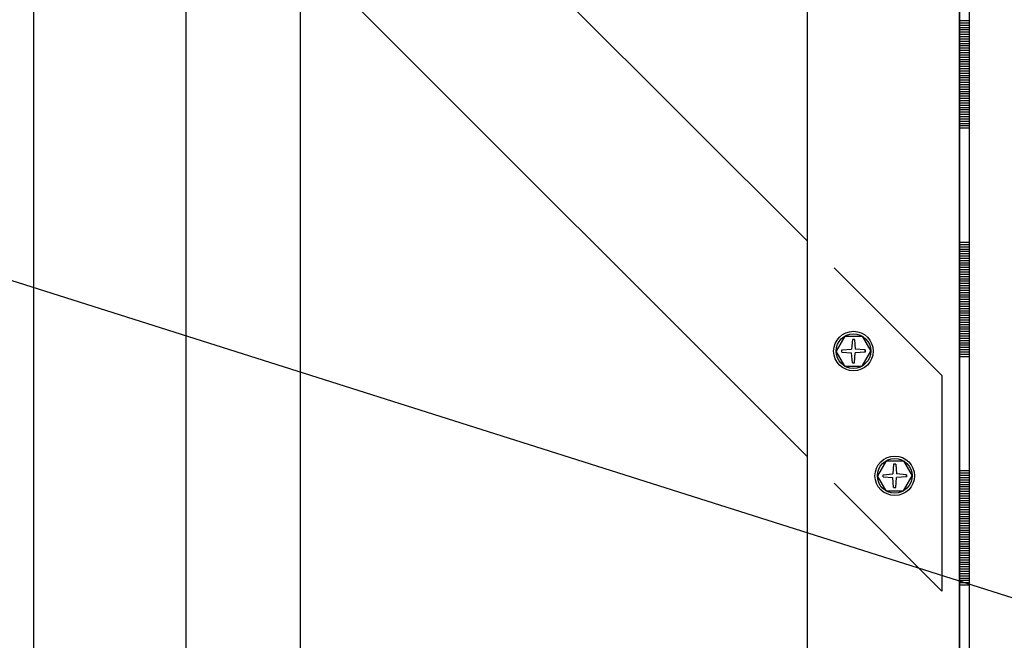
# Model space of a CAD drawing. Units: metres. Extents: x -21.11 to -19.01, y -36.26 to -33.29.
# Drawn here: x -20.51 to -20.25, y -34.73 to -34.57 of the extents above; entities that cross this region are included whole.
import ezdxf

# ---------------------------------------------------------------- set-up
doc = ezdxf.new("R2010")
doc.units = ezdxf.units.M
doc.header["$PDMODE"] = 65
doc.linetypes.add('Teckovana', pattern=[0.06, 0, -0.06])
doc.layers.add('3_1_1_text', color=7, linetype='Continuous', lineweight=25)
doc.layers.add('3_1_1_vnější_roh', color=7, linetype='Continuous', lineweight=25)
doc.styles.add('ARIAL', font='ARIAL.TTF')
doc.dimstyles.new('STYL_K_TY_2', dxfattribs={"dimtxt": 0.025, "dimasz": 0.03, "dimexe": 0, "dimexo": 1e-06, "dimgap": 0.0125, "dimtad": 2, "dimdec": 0, "dimlfac": 1000, "dimrnd": 1, "dimzin": 12, "dimdsep": 46, "dimtxsty": 'ARIAL', "dimblk1": 'ALL_ML_STRICH', "dimblk2": 'ALL_ML_STRICH', "dimsah": 1, "dimcen": 0, "dimse1": 1, "dimse2": 1, "dimadec": 0, "dimazin": 0, "dimtfac": 1, "dimtdec": 0, "dimtix": 1, "dimtmove": 2, "dimatfit": 3, "dimfxl": 0, "dimtzin": 0, "dimlwd": 0, "dimlwe": 25, "dimarcsym": 0})

# ---------------------------------------------------------------- blocks, each defined once
blk = doc.blocks.new('ALL_ML_STRICH')
at = {"color": 0, "linetype": 'ByBlock', "lineweight": -2}
for p, q in [((0, -0.5), (0, 0.5)), ((-0.3, -0.3), (0.3, 0.3)), ((-1, 0), (0.5, 0))]:
    blk.add_line(p, q, dxfattribs=at)
blk = doc.blocks.new('*D4')
at = {"layer": '3_1_1_vnější_roh', "color": 0, "linetype": 'Continuous', "lineweight": -2}
blk.add_line((-20.70415, -35.54184), (-20.70415, -34.34184), dxfattribs=at)
at = {"layer": 'DEFPOINTS', "color": 0, "linetype": 'Continuous', "lineweight": 25}
for p in [(-20.45355, -34.34184), (-20.70415, -35.54184), (-20.45355, -35.54184)]:
    blk.add_point(p, dxfattribs=at)
at = {"layer": '3_1_1_vnější_roh', "color": 0, "linetype": 'Continuous', "lineweight": 25, "xscale": 0.03, "yscale": 0.03, "zscale": 0.03}
for p, rotation in [((-20.70415, -34.34184), 90), ((-20.70415, -35.54184), 270)]:
    blk.add_blockref('ALL_ML_STRICH', p, dxfattribs=dict(at, rotation=rotation))
at = {"layer": '3_1_1_vnější_roh', "color": 0, "linetype": 'Continuous', "lineweight": 25, "insert": (-20.72708, -34.94485), "char_height": 0.025, "width": 0.1, "attachment_point": 5, "rotation": 90, "style": 'ARIAL'}
blk.add_mtext('\\A1;{1200}', dxfattribs=at)
blk = doc.blocks.new('VZOROVÁ ČÁRA_1')
at = {"layer": '3_1_1_vnější_roh', "color": 4, "linetype": 'Continuous', "lineweight": -3}
for p, q in [((-20.25778, -34.53796), (-20.25778, -34.59796)), ((-20.25778, -34.59796), (-20.25778, -34.65796)), ((-20.25778, -34.65796), (-20.25778, -34.71796)), ((-20.25778, -34.71796), (-20.25778, -34.77796))]:
    blk.add_line(p, q, dxfattribs=at)
at = {"layer": '3_1_1_vnější_roh', "color": 3, "linetype": 'Continuous', "lineweight": -3}
for p, q in [((-20.26028, -34.56796), (-20.26028, -34.59796)), ((-20.25784, -34.56952), (-20.25784, -34.56952)), ((-20.25778, -34.56976), (-20.26028, -34.56976)), ((-20.25778, -34.57036), (-20.26028, -34.57036)), ((-20.25778, -34.57096), (-20.26028, -34.57096)), ((-20.25778, -34.57156), (-20.26028, -34.57156)), ((-20.25778, -34.57216), (-20.26028, -34.57216)), ((-20.25778, -34.57276), (-20.26028, -34.57276)), ((-20.25778, -34.57336), (-20.26028, -34.57336)), ((-20.25778, -34.57396), (-20.26028, -34.57396)), ((-20.25778, -34.57456), (-20.26028, -34.57456)), ((-20.25778, -34.57516), (-20.26028, -34.57516)), ((-20.25778, -34.57576), (-20.26028, -34.57576)), ((-20.25778, -34.57636), (-20.26028, -34.57636)), ((-20.25778, -34.57696), (-20.26028, -34.57696)), ((-20.25778, -34.57756), (-20.26028, -34.57756)), ((-20.25778, -34.57816), (-20.26028, -34.57816)), ((-20.25778, -34.57876), (-20.26028, -34.57876)), ((-20.25778, -34.57936), (-20.26028, -34.57936)), ((-20.25778, -34.57996), (-20.26028, -34.57996)), ((-20.25778, -34.58056), (-20.26028, -34.58056)), ((-20.25778, -34.58116), (-20.26028, -34.58116)), ((-20.25778, -34.58176), (-20.26028, -34.58176)), ((-20.25778, -34.58236), (-20.26028, -34.58236)), ((-20.25778, -34.58296), (-20.26028, -34.58296)), ((-20.25778, -34.58356), (-20.26028, -34.58356)), ((-20.25778, -34.58416), (-20.26028, -34.58416)), ((-20.25778, -34.58476), (-20.26028, -34.58476)), ((-20.25778, -34.58536), (-20.26028, -34.58536)), ((-20.25778, -34.58596), (-20.26028, -34.58596)), ((-20.25778, -34.58656), (-20.26028, -34.58656)), ((-20.25778, -34.58716), (-20.26028, -34.58716)), ((-20.25778, -34.58776), (-20.26028, -34.58776)), ((-20.25778, -34.58836), (-20.26028, -34.58836)), ((-20.25778, -34.58896), (-20.26028, -34.58896)), ((-20.25778, -34.58956), (-20.26028, -34.58956)), ((-20.25778, -34.59016), (-20.26028, -34.59016)), ((-20.25778, -34.59076), (-20.26028, -34.59076)), ((-20.25798, -34.59136), (-20.26028, -34.59136)), ((-20.25818, -34.59136), (-20.26028, -34.59136)), ((-20.25838, -34.59136), (-20.26028, -34.59136)), ((-20.25858, -34.59136), (-20.26028, -34.59136)), ((-20.25878, -34.59136), (-20.26028, -34.59136)), ((-20.25898, -34.59136), (-20.26028, -34.59136)), ((-20.25918, -34.59136), (-20.26028, -34.59136)), ((-20.25938, -34.59136), (-20.26028, -34.59136)), ((-20.25958, -34.59136), (-20.26028, -34.59136)), ((-20.25978, -34.59136), (-20.26028, -34.59136)), ((-20.25778, -34.59136), (-20.26028, -34.59136)), ((-20.25778, -34.59196), (-20.26028, -34.59196)), ((-20.25778, -34.59256), (-20.26028, -34.59256)), ((-20.25778, -34.59316), (-20.26028, -34.59316)), ((-20.25778, -34.59376), (-20.26028, -34.59376)), ((-20.25778, -34.59436), (-20.26028, -34.59436)), ((-20.25778, -34.59496), (-20.26028, -34.59496)), ((-20.25778, -34.59556), (-20.26028, -34.59556)), ((-20.25778, -34.59616), (-20.26028, -34.59616)), ((-20.25778, -34.59676), (-20.26028, -34.59676)), ((-20.25778, -34.59736), (-20.26028, -34.59736)), ((-20.25778, -34.59796), (-20.26028, -34.59796)), ((-20.26028, -34.59796), (-20.26028, -34.62796)), ((-20.25778, -34.62796), (-20.26028, -34.62796)), ((-20.26028, -34.62796), (-20.26028, -34.65796)), ((-20.25903, -34.62856), (-20.26028, -34.62856)), ((-20.25778, -34.62856), (-20.26028, -34.62856)), ((-20.25778, -34.62916), (-20.26028, -34.62916)), ((-20.25778, -34.62976), (-20.26028, -34.62976)), ((-20.25778, -34.63036), (-20.26028, -34.63036)), ((-20.25778, -34.63096), (-20.26028, -34.63096)), ((-20.25778, -34.63156), (-20.26028, -34.63156)), ((-20.25784, -34.62952), (-20.25784, -34.62952)), ((-20.25778, -34.63216), (-20.26028, -34.63216)), ((-20.25778, -34.63276), (-20.26028, -34.63276)), ((-20.25778, -34.63336), (-20.26028, -34.63336)), ((-20.25778, -34.63396), (-20.26028, -34.63396)), ((-20.25778, -34.63456), (-20.26028, -34.63456)), ((-20.25778, -34.63516), (-20.26028, -34.63516)), ((-20.25778, -34.63576), (-20.26028, -34.63576)), ((-20.25778, -34.63636), (-20.26028, -34.63636)), ((-20.25778, -34.63696), (-20.26028, -34.63696)), ((-20.25778, -34.63756), (-20.26028, -34.63756)), ((-20.25778, -34.63816), (-20.26028, -34.63816)), ((-20.25778, -34.63876), (-20.26028, -34.63876)), ((-20.25778, -34.63936), (-20.26028, -34.63936)), ((-20.25778, -34.63996), (-20.26028, -34.63996)), ((-20.25778, -34.64056), (-20.26028, -34.64056)), ((-20.25778, -34.64116), (-20.26028, -34.64116)), ((-20.25778, -34.64176), (-20.26028, -34.64176)), ((-20.25778, -34.64236), (-20.26028, -34.64236)), ((-20.25778, -34.64296), (-20.26028, -34.64296)), ((-20.25778, -34.64356), (-20.26028, -34.64356)), ((-20.25778, -34.64416), (-20.26028, -34.64416)), ((-20.25778, -34.64476), (-20.26028, -34.64476)), ((-20.25778, -34.64536), (-20.26028, -34.64536)), ((-20.25778, -34.64596), (-20.26028, -34.64596)), ((-20.25778, -34.64656), (-20.26028, -34.64656)), ((-20.25778, -34.64716), (-20.26028, -34.64716)), ((-20.25778, -34.64776), (-20.26028, -34.64776)), ((-20.25778, -34.64836), (-20.26028, -34.64836)), ((-20.25778, -34.64896), (-20.26028, -34.64896)), ((-20.25778, -34.64956), (-20.26028, -34.64956)), ((-20.25778, -34.65016), (-20.26028, -34.65016)), ((-20.25778, -34.65076), (-20.26028, -34.65076)), ((-20.25798, -34.65136), (-20.26028, -34.65136)), ((-20.25818, -34.65136), (-20.26028, -34.65136)), ((-20.25838, -34.65136), (-20.26028, -34.65136)), ((-20.25858, -34.65136), (-20.26028, -34.65136)), ((-20.25878, -34.65136), (-20.26028, -34.65136)), ((-20.25898, -34.65136), (-20.26028, -34.65136)), ((-20.25918, -34.65136), (-20.26028, -34.65136)), ((-20.25938, -34.65136), (-20.26028, -34.65136)), ((-20.25958, -34.65136), (-20.26028, -34.65136)), ((-20.25978, -34.65136), (-20.26028, -34.65136)), ((-20.25778, -34.65136), (-20.26028, -34.65136)), ((-20.25778, -34.65196), (-20.26028, -34.65196)), ((-20.25778, -34.65256), (-20.26028, -34.65256)), ((-20.25778, -34.65316), (-20.26028, -34.65316)), ((-20.25778, -34.65376), (-20.26028, -34.65376)), ((-20.25778, -34.65436), (-20.26028, -34.65436)), ((-20.25778, -34.65496), (-20.26028, -34.65496)), ((-20.25778, -34.65556), (-20.26028, -34.65556)), ((-20.25778, -34.65616), (-20.26028, -34.65616)), ((-20.25778, -34.65676), (-20.26028, -34.65676)), ((-20.25778, -34.65736), (-20.26028, -34.65736)), ((-20.25778, -34.65796), (-20.26028, -34.65796)), ((-20.26028, -34.65796), (-20.26028, -34.68796)), ((-20.25778, -34.68796), (-20.26028, -34.68796)), ((-20.26028, -34.68796), (-20.26028, -34.71796)), ((-20.25903, -34.68856), (-20.26028, -34.68856)), ((-20.25778, -34.68856), (-20.26028, -34.68856)), ((-20.25778, -34.68916), (-20.26028, -34.68916)), ((-20.25778, -34.68976), (-20.26028, -34.68976)), ((-20.25778, -34.69036), (-20.26028, -34.69036)), ((-20.25778, -34.69096), (-20.26028, -34.69096)), ((-20.25784, -34.68952), (-20.25784, -34.68952)), ((-20.25778, -34.69156), (-20.26028, -34.69156)), ((-20.25778, -34.69216), (-20.26028, -34.69216)), ((-20.25778, -34.69276), (-20.26028, -34.69276)), ((-20.25778, -34.69336), (-20.26028, -34.69336)), ((-20.25778, -34.69396), (-20.26028, -34.69396)), ((-20.25778, -34.69456), (-20.26028, -34.69456)), ((-20.25778, -34.69516), (-20.26028, -34.69516)), ((-20.25778, -34.69576), (-20.26028, -34.69576)), ((-20.25778, -34.69636), (-20.26028, -34.69636)), ((-20.25778, -34.69696), (-20.26028, -34.69696)), ((-20.25778, -34.69756), (-20.26028, -34.69756)), ((-20.25778, -34.69816), (-20.26028, -34.69816)), ((-20.25778, -34.69876), (-20.26028, -34.69876)), ((-20.25778, -34.69936), (-20.26028, -34.69936)), ((-20.25778, -34.69996), (-20.26028, -34.69996)), ((-20.25778, -34.70056), (-20.26028, -34.70056)), ((-20.25778, -34.70116), (-20.26028, -34.70116)), ((-20.25778, -34.70176), (-20.26028, -34.70176)), ((-20.25778, -34.70236), (-20.26028, -34.70236)), ((-20.25778, -34.70296), (-20.26028, -34.70296)), ((-20.25778, -34.70356), (-20.26028, -34.70356)), ((-20.25778, -34.70416), (-20.26028, -34.70416)), ((-20.25778, -34.70476), (-20.26028, -34.70476)), ((-20.25778, -34.70536), (-20.26028, -34.70536)), ((-20.25778, -34.70596), (-20.26028, -34.70596)), ((-20.25778, -34.70656), (-20.26028, -34.70656)), ((-20.25778, -34.70716), (-20.26028, -34.70716)), ((-20.25778, -34.70776), (-20.26028, -34.70776)), ((-20.25778, -34.70836), (-20.26028, -34.70836)), ((-20.25778, -34.70896), (-20.26028, -34.70896)), ((-20.25778, -34.70956), (-20.26028, -34.70956)), ((-20.25778, -34.71016), (-20.26028, -34.71016)), ((-20.25778, -34.71076), (-20.26028, -34.71076)), ((-20.25798, -34.71136), (-20.26028, -34.71136)), ((-20.25818, -34.71136), (-20.26028, -34.71136)), ((-20.25838, -34.71136), (-20.26028, -34.71136)), ((-20.25858, -34.71136), (-20.26028, -34.71136)), ((-20.25878, -34.71136), (-20.26028, -34.71136)), ((-20.25898, -34.71136), (-20.26028, -34.71136)), ((-20.25918, -34.71136), (-20.26028, -34.71136)), ((-20.25938, -34.71136), (-20.26028, -34.71136)), ((-20.25958, -34.71136), (-20.26028, -34.71136)), ((-20.25978, -34.71136), (-20.26028, -34.71136)), ((-20.25778, -34.71136), (-20.26028, -34.71136)), ((-20.25778, -34.71196), (-20.26028, -34.71196)), ((-20.25778, -34.71256), (-20.26028, -34.71256)), ((-20.25778, -34.71316), (-20.26028, -34.71316)), ((-20.25778, -34.71376), (-20.26028, -34.71376)), ((-20.25778, -34.71436), (-20.26028, -34.71436)), ((-20.25778, -34.71496), (-20.26028, -34.71496)), ((-20.25778, -34.71556), (-20.26028, -34.71556)), ((-20.25778, -34.71616), (-20.26028, -34.71616)), ((-20.25778, -34.71676), (-20.26028, -34.71676)), ((-20.25778, -34.71736), (-20.26028, -34.71736)), ((-20.25778, -34.71796), (-20.26028, -34.71796)), ((-20.26028, -34.71796), (-20.26028, -34.74796))]:
    blk.add_line(p, q, dxfattribs=at)
blk = doc.blocks.new('VZOROVÁ ČÁRA_2')
at = {"layer": '3_1_1_vnější_roh', "color": 4, "linetype": 'Continuous', "lineweight": -3}
for p, q in [((-20.25778, -34.53796), (-20.25778, -34.59796)), ((-20.25778, -34.59796), (-20.25778, -34.65796)), ((-20.25778, -34.65796), (-20.25778, -34.71796)), ((-20.25778, -34.71796), (-20.25778, -34.77796))]:
    blk.add_line(p, q, dxfattribs=at)
at = {"layer": '3_1_1_vnější_roh', "color": 3, "linetype": 'Continuous', "lineweight": -3}
for p, q in [((-20.26028, -34.56796), (-20.26028, -34.59796)), ((-20.25784, -34.56952), (-20.25784, -34.56952)), ((-20.25778, -34.56976), (-20.26028, -34.56976)), ((-20.25778, -34.57036), (-20.26028, -34.57036)), ((-20.25778, -34.57096), (-20.26028, -34.57096)), ((-20.25778, -34.57156), (-20.26028, -34.57156)), ((-20.25778, -34.57216), (-20.26028, -34.57216)), ((-20.25778, -34.57276), (-20.26028, -34.57276)), ((-20.25778, -34.57336), (-20.26028, -34.57336)), ((-20.25778, -34.57396), (-20.26028, -34.57396)), ((-20.25778, -34.57456), (-20.26028, -34.57456)), ((-20.25778, -34.57516), (-20.26028, -34.57516)), ((-20.25778, -34.57576), (-20.26028, -34.57576)), ((-20.25778, -34.57636), (-20.26028, -34.57636)), ((-20.25778, -34.57696), (-20.26028, -34.57696)), ((-20.25778, -34.57756), (-20.26028, -34.57756)), ((-20.25778, -34.57816), (-20.26028, -34.57816)), ((-20.25778, -34.57876), (-20.26028, -34.57876)), ((-20.25778, -34.57936), (-20.26028, -34.57936)), ((-20.25778, -34.57996), (-20.26028, -34.57996)), ((-20.25778, -34.58056), (-20.26028, -34.58056)), ((-20.25778, -34.58116), (-20.26028, -34.58116)), ((-20.25778, -34.58176), (-20.26028, -34.58176)), ((-20.25778, -34.58236), (-20.26028, -34.58236)), ((-20.25778, -34.58296), (-20.26028, -34.58296)), ((-20.25778, -34.58356), (-20.26028, -34.58356)), ((-20.25778, -34.58416), (-20.26028, -34.58416)), ((-20.25778, -34.58476), (-20.26028, -34.58476)), ((-20.25778, -34.58536), (-20.26028, -34.58536)), ((-20.25778, -34.58596), (-20.26028, -34.58596)), ((-20.25778, -34.58656), (-20.26028, -34.58656)), ((-20.25778, -34.58716), (-20.26028, -34.58716)), ((-20.25778, -34.58776), (-20.26028, -34.58776)), ((-20.25778, -34.58836), (-20.26028, -34.58836)), ((-20.25778, -34.58896), (-20.26028, -34.58896)), ((-20.25778, -34.58956), (-20.26028, -34.58956)), ((-20.25778, -34.59016), (-20.26028, -34.59016)), ((-20.25778, -34.59076), (-20.26028, -34.59076)), ((-20.25798, -34.59136), (-20.26028, -34.59136)), ((-20.25818, -34.59136), (-20.26028, -34.59136)), ((-20.25838, -34.59136), (-20.26028, -34.59136)), ((-20.25858, -34.59136), (-20.26028, -34.59136)), ((-20.25878, -34.59136), (-20.26028, -34.59136)), ((-20.25898, -34.59136), (-20.26028, -34.59136)), ((-20.25918, -34.59136), (-20.26028, -34.59136)), ((-20.25938, -34.59136), (-20.26028, -34.59136)), ((-20.25958, -34.59136), (-20.26028, -34.59136)), ((-20.25978, -34.59136), (-20.26028, -34.59136)), ((-20.25778, -34.59136), (-20.26028, -34.59136)), ((-20.25778, -34.59196), (-20.26028, -34.59196)), ((-20.25778, -34.59256), (-20.26028, -34.59256)), ((-20.25778, -34.59316), (-20.26028, -34.59316)), ((-20.25778, -34.59376), (-20.26028, -34.59376)), ((-20.25778, -34.59436), (-20.26028, -34.59436)), ((-20.25778, -34.59496), (-20.26028, -34.59496)), ((-20.25778, -34.59556), (-20.26028, -34.59556)), ((-20.25778, -34.59616), (-20.26028, -34.59616)), ((-20.25778, -34.59676), (-20.26028, -34.59676)), ((-20.25778, -34.59736), (-20.26028, -34.59736)), ((-20.25778, -34.59796), (-20.26028, -34.59796)), ((-20.26028, -34.59796), (-20.26028, -34.62796)), ((-20.25778, -34.62796), (-20.26028, -34.62796)), ((-20.26028, -34.62796), (-20.26028, -34.65796)), ((-20.25903, -34.62856), (-20.26028, -34.62856)), ((-20.25778, -34.62856), (-20.26028, -34.62856)), ((-20.25778, -34.62916), (-20.26028, -34.62916)), ((-20.25778, -34.62976), (-20.26028, -34.62976)), ((-20.25778, -34.63036), (-20.26028, -34.63036)), ((-20.25778, -34.63096), (-20.26028, -34.63096)), ((-20.25778, -34.63156), (-20.26028, -34.63156)), ((-20.25784, -34.62952), (-20.25784, -34.62952)), ((-20.25778, -34.63216), (-20.26028, -34.63216)), ((-20.25778, -34.63276), (-20.26028, -34.63276)), ((-20.25778, -34.63336), (-20.26028, -34.63336)), ((-20.25778, -34.63396), (-20.26028, -34.63396)), ((-20.25778, -34.63456), (-20.26028, -34.63456)), ((-20.25778, -34.63516), (-20.26028, -34.63516)), ((-20.25778, -34.63576), (-20.26028, -34.63576)), ((-20.25778, -34.63636), (-20.26028, -34.63636)), ((-20.25778, -34.63696), (-20.26028, -34.63696)), ((-20.25778, -34.63756), (-20.26028, -34.63756)), ((-20.25778, -34.63816), (-20.26028, -34.63816)), ((-20.25778, -34.63876), (-20.26028, -34.63876)), ((-20.25778, -34.63936), (-20.26028, -34.63936)), ((-20.25778, -34.63996), (-20.26028, -34.63996)), ((-20.25778, -34.64056), (-20.26028, -34.64056)), ((-20.25778, -34.64116), (-20.26028, -34.64116)), ((-20.25778, -34.64176), (-20.26028, -34.64176)), ((-20.25778, -34.64236), (-20.26028, -34.64236)), ((-20.25778, -34.64296), (-20.26028, -34.64296)), ((-20.25778, -34.64356), (-20.26028, -34.64356)), ((-20.25778, -34.64416), (-20.26028, -34.64416)), ((-20.25778, -34.64476), (-20.26028, -34.64476)), ((-20.25778, -34.64536), (-20.26028, -34.64536)), ((-20.25778, -34.64596), (-20.26028, -34.64596)), ((-20.25778, -34.64656), (-20.26028, -34.64656)), ((-20.25778, -34.64716), (-20.26028, -34.64716)), ((-20.25778, -34.64776), (-20.26028, -34.64776)), ((-20.25778, -34.64836), (-20.26028, -34.64836)), ((-20.25778, -34.64896), (-20.26028, -34.64896)), ((-20.25778, -34.64956), (-20.26028, -34.64956)), ((-20.25778, -34.65016), (-20.26028, -34.65016)), ((-20.25778, -34.65076), (-20.26028, -34.65076)), ((-20.25798, -34.65136), (-20.26028, -34.65136)), ((-20.25818, -34.65136), (-20.26028, -34.65136)), ((-20.25838, -34.65136), (-20.26028, -34.65136)), ((-20.25858, -34.65136), (-20.26028, -34.65136)), ((-20.25878, -34.65136), (-20.26028, -34.65136)), ((-20.25898, -34.65136), (-20.26028, -34.65136)), ((-20.25918, -34.65136), (-20.26028, -34.65136)), ((-20.25938, -34.65136), (-20.26028, -34.65136)), ((-20.25958, -34.65136), (-20.26028, -34.65136)), ((-20.25978, -34.65136), (-20.26028, -34.65136)), ((-20.25778, -34.65136), (-20.26028, -34.65136)), ((-20.25778, -34.65196), (-20.26028, -34.65196)), ((-20.25778, -34.65256), (-20.26028, -34.65256)), ((-20.25778, -34.65316), (-20.26028, -34.65316)), ((-20.25778, -34.65376), (-20.26028, -34.65376)), ((-20.25778, -34.65436), (-20.26028, -34.65436)), ((-20.25778, -34.65496), (-20.26028, -34.65496)), ((-20.25778, -34.65556), (-20.26028, -34.65556)), ((-20.25778, -34.65616), (-20.26028, -34.65616)), ((-20.25778, -34.65676), (-20.26028, -34.65676)), ((-20.25778, -34.65736), (-20.26028, -34.65736)), ((-20.25778, -34.65796), (-20.26028, -34.65796)), ((-20.26028, -34.65796), (-20.26028, -34.68796)), ((-20.25778, -34.68796), (-20.26028, -34.68796)), ((-20.26028, -34.68796), (-20.26028, -34.71796)), ((-20.25903, -34.68856), (-20.26028, -34.68856)), ((-20.25778, -34.68856), (-20.26028, -34.68856)), ((-20.25778, -34.68916), (-20.26028, -34.68916)), ((-20.25778, -34.68976), (-20.26028, -34.68976)), ((-20.25778, -34.69036), (-20.26028, -34.69036)), ((-20.25778, -34.69096), (-20.26028, -34.69096)), ((-20.25784, -34.68952), (-20.25784, -34.68952)), ((-20.25778, -34.69156), (-20.26028, -34.69156)), ((-20.25778, -34.69216), (-20.26028, -34.69216)), ((-20.25778, -34.69276), (-20.26028, -34.69276)), ((-20.25778, -34.69336), (-20.26028, -34.69336)), ((-20.25778, -34.69396), (-20.26028, -34.69396)), ((-20.25778, -34.69456), (-20.26028, -34.69456)), ((-20.25778, -34.69516), (-20.26028, -34.69516)), ((-20.25778, -34.69576), (-20.26028, -34.69576)), ((-20.25778, -34.69636), (-20.26028, -34.69636)), ((-20.25778, -34.69696), (-20.26028, -34.69696)), ((-20.25778, -34.69756), (-20.26028, -34.69756)), ((-20.25778, -34.69816), (-20.26028, -34.69816)), ((-20.25778, -34.69876), (-20.26028, -34.69876)), ((-20.25778, -34.69936), (-20.26028, -34.69936)), ((-20.25778, -34.69996), (-20.26028, -34.69996)), ((-20.25778, -34.70056), (-20.26028, -34.70056)), ((-20.25778, -34.70116), (-20.26028, -34.70116)), ((-20.25778, -34.70176), (-20.26028, -34.70176)), ((-20.25778, -34.70236), (-20.26028, -34.70236)), ((-20.25778, -34.70296), (-20.26028, -34.70296)), ((-20.25778, -34.70356), (-20.26028, -34.70356)), ((-20.25778, -34.70416), (-20.26028, -34.70416)), ((-20.25778, -34.70476), (-20.26028, -34.70476)), ((-20.25778, -34.70536), (-20.26028, -34.70536)), ((-20.25778, -34.70596), (-20.26028, -34.70596)), ((-20.25778, -34.70656), (-20.26028, -34.70656)), ((-20.25778, -34.70716), (-20.26028, -34.70716)), ((-20.25778, -34.70776), (-20.26028, -34.70776)), ((-20.25778, -34.70836), (-20.26028, -34.70836)), ((-20.25778, -34.70896), (-20.26028, -34.70896)), ((-20.25778, -34.70956), (-20.26028, -34.70956)), ((-20.25778, -34.71016), (-20.26028, -34.71016)), ((-20.25778, -34.71076), (-20.26028, -34.71076)), ((-20.25798, -34.71136), (-20.26028, -34.71136)), ((-20.25818, -34.71136), (-20.26028, -34.71136)), ((-20.25838, -34.71136), (-20.26028, -34.71136)), ((-20.25858, -34.71136), (-20.26028, -34.71136)), ((-20.25878, -34.71136), (-20.26028, -34.71136)), ((-20.25898, -34.71136), (-20.26028, -34.71136)), ((-20.25918, -34.71136), (-20.26028, -34.71136)), ((-20.25938, -34.71136), (-20.26028, -34.71136)), ((-20.25958, -34.71136), (-20.26028, -34.71136)), ((-20.25978, -34.71136), (-20.26028, -34.71136)), ((-20.25778, -34.71136), (-20.26028, -34.71136)), ((-20.25778, -34.71196), (-20.26028, -34.71196)), ((-20.25778, -34.71256), (-20.26028, -34.71256)), ((-20.25778, -34.71316), (-20.26028, -34.71316)), ((-20.25778, -34.71376), (-20.26028, -34.71376)), ((-20.25778, -34.71436), (-20.26028, -34.71436)), ((-20.25778, -34.71496), (-20.26028, -34.71496)), ((-20.25778, -34.71556), (-20.26028, -34.71556)), ((-20.25778, -34.71616), (-20.26028, -34.71616)), ((-20.25778, -34.71676), (-20.26028, -34.71676)), ((-20.25778, -34.71736), (-20.26028, -34.71736)), ((-20.25778, -34.71796), (-20.26028, -34.71796)), ((-20.26028, -34.71796), (-20.26028, -34.74796))]:
    blk.add_line(p, q, dxfattribs=at)

msp = doc.modelspace()

# ---------------------------------------------------------------- linework, layer by layer
at = {"layer": '3_1_1_text', "color": 0, "linetype": 'Continuous', "lineweight": -3}
msp.add_line((-20.09357, -34.76982), (-20.53545, -34.62966), dxfattribs=at)
at = {"layer": '3_1_1_vnější_roh', "color": 0, "linetype": 'Continuous', "lineweight": 25}
for p, q in [((-20.5033, -33.87796), (-20.5033, -35.70733)), ((-20.4633, -33.87796), (-20.4633, -35.70733)), ((-20.30028, -33.87796), (-20.30028, -35.70733)), ((-20.26028, -33.87796), (-20.26028, -35.70733)), ((-20.4633, -34.46455), (-20.30028, -34.62756)), ((-20.4633, -34.52112), (-20.30028, -34.68413)), ((-20.4333, -34.55112), (-20.4333, -35.33255))]:
    msp.add_line(p, q, dxfattribs=at)
at = {"layer": '3_1_1_vnější_roh', "color": 0, "linetype": 'Continuous', "lineweight": -3}
for p, q in [((-20.26028, -35.70733), (-20.26028, -33.87796)), ((-20.26028, -35.70733), (-20.26028, -33.87796)), ((-20.26028, -35.70733), (-20.26028, -33.87796)), ((-20.26028, -35.70733), (-20.26028, -33.87796)), ((-20.29039, -34.65253), (-20.29267, -34.65647)), ((-20.29039, -34.65253), (-20.28584, -34.65253)), ((-20.2884, -34.6534), (-20.28861, -34.65598)), ((-20.28784, -34.6534), (-20.2884, -34.6534)), ((-20.28784, -34.6534), (-20.28762, -34.65598)), ((-20.28584, -34.65253), (-20.28357, -34.65647)), ((-20.29039, -34.66041), (-20.29267, -34.65647)), ((-20.29119, -34.65619), (-20.28861, -34.65598)), ((-20.29119, -34.65675), (-20.29119, -34.65619)), ((-20.29119, -34.65675), (-20.28861, -34.65697)), ((-20.2884, -34.65954), (-20.28861, -34.65697)), ((-20.28784, -34.65954), (-20.28762, -34.65697)), ((-20.28505, -34.65619), (-20.28762, -34.65598)), ((-20.28505, -34.65675), (-20.28762, -34.65697)), ((-20.28584, -34.66041), (-20.28357, -34.65647)), ((-20.28505, -34.65675), (-20.28505, -34.65619)), ((-20.28505, -34.65619), (-20.28505, -34.65675)), ((-20.2884, -34.65954), (-20.28784, -34.65954)), ((-20.29039, -34.66041), (-20.28584, -34.66041)), ((-20.27956, -34.68528), (-20.28183, -34.68922)), ((-20.27956, -34.68528), (-20.27501, -34.68528)), ((-20.27501, -34.68528), (-20.27273, -34.68922)), ((-20.27756, -34.68615), (-20.27778, -34.68872)), ((-20.277, -34.68615), (-20.27756, -34.68615)), ((-20.277, -34.68615), (-20.27679, -34.68872)), ((-20.27956, -34.69316), (-20.28183, -34.68922)), ((-20.28035, -34.68894), (-20.27778, -34.68872)), ((-20.28035, -34.6895), (-20.28035, -34.68894)), ((-20.28035, -34.6895), (-20.27778, -34.68971)), ((-20.27756, -34.69229), (-20.27778, -34.68971)), ((-20.277, -34.69229), (-20.27679, -34.68971)), ((-20.27421, -34.68894), (-20.27679, -34.68872)), ((-20.27421, -34.6895), (-20.27679, -34.68971)), ((-20.27501, -34.69316), (-20.27273, -34.68922)), ((-20.27421, -34.6895), (-20.27421, -34.68894)), ((-20.27421, -34.68894), (-20.27421, -34.6895)), ((-20.27956, -34.69316), (-20.27501, -34.69316)), ((-20.27756, -34.69229), (-20.277, -34.69229))]:
    msp.add_line(p, q, dxfattribs=at)
at = {"layer": '3_1_1_vnější_roh', "color": 0, "linetype": 'Teckovana', "lineweight": 25}
for p, q in [((-20.29321, -34.63464), (-20.26493, -34.66292)), ((-20.26493, -34.66292), (-20.26493, -34.71949)), ((-20.29321, -34.6912), (-20.26493, -34.71949))]:
    msp.add_line(p, q, dxfattribs=at)
at = {"layer": '3_1_1_vnější_roh', "color": 0, "linetype": 'Continuous', "lineweight": -3}
for centre, radius in [((-20.28812, -34.65647), 0.00519), ((-20.28812, -34.65647), 0.00455), ((-20.27728, -34.68922), 0.00519), ((-20.27728, -34.68922), 0.00455)]:
    msp.add_circle(centre, radius, dxfattribs=at)

# ---------------------------------------------------------------- block references
at = {"layer": '3_1_1_vnější_roh', "color": 3, "linetype": 'Continuous', "lineweight": -3}
for name in ['VZOROVÁ ČÁRA_1', 'VZOROVÁ ČÁRA_2']:
    msp.add_blockref(name, (0, 0), dxfattribs=at)

# ---------------------------------------------------------------- dimensions: what is measured, and where the dimension line sits
at = {"layer": '3_1_1_vnější_roh', "color": 0, "linetype": 'Continuous', "lineweight": 25}
dim = msp.add_linear_dim(base=(-20.70415, -34.34184), p1=(-20.45355, -35.54184), p2=(-20.45355, -34.34184), angle=90, dimstyle='STYL_K_TY_2', override={"dimpost": '<>', "dimclrd": 0, "dimclre": 0, "dimclrt": 0, "dimlwd": 0, "dimlwe": 25}, dxfattribs=at)
dim.commit()
dim.dimension.update_dxf_attribs({"geometry": '*D4', "text_midpoint": (-20.72708, -34.94485), "dimtype": 160})

doc.saveas('drawing.dxf')
